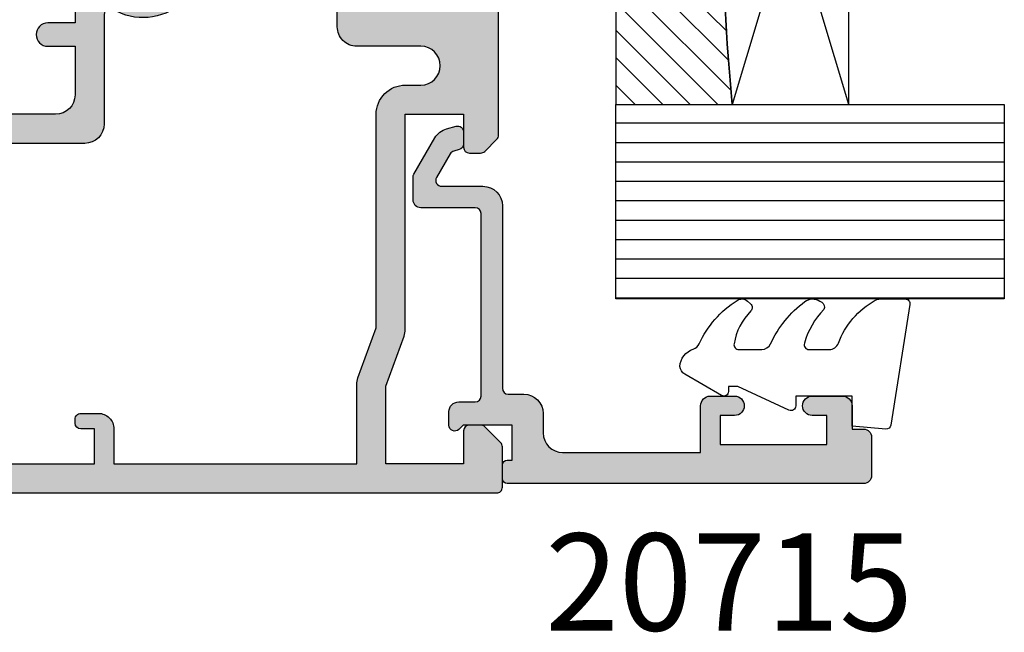
# Model space of a CAD drawing. Units: millimetres. Extents: x 2 to 388, y 9 to 499.
# Drawn here: x 133 to 184, y 13 to 44 of the extents above; entities that cross this region are included whole.
import ezdxf

# ---------------------------------------------------------------- set-up
doc = ezdxf.new("R2010")
doc.units = ezdxf.units.MM
for name, color, linetype in [('APL Glass', 7, 'Continuous'), ('APL Hatch', 253, 'Continuous'), ('APL Joinery', 2, 'Continuous'), ('APL Notes', 7, 'Continuous')]:
    doc.layers.add(name, color=color, linetype=linetype)
doc.styles.add('Arial-Bold', font='arialbd.ttf')

# ---------------------------------------------------------------- blocks, each defined once
blk = doc.blocks.new('20715')
at = {"layer": 'APL Hatch'}
h = blk.add_hatch(color=256, dxfattribs=at)
h.dxf.hatch_style = 1
edge = h.paths.add_edge_path()
edge.add_line((-14.80000000000079, -0.2500000033881378), (-14.80000000000001, 0.5999999999985448))
edge.add_arc((-14.50000000000024, 0.5999999999980478), 0.2999999999997698, 89.99999999992127, 179.9999999999051, ccw=False)
edge.add_line((-14.49999999999983, 0.8999999999978172), (-5.100000000000257, 0.89999999999241))
edge.add_arc((-5.099999999998868, 0.5999999999943775), 0.2999999999980325, 2.65288235823391e-10, 90.00000000026529, ccw=False)
edge.add_line((-4.800000000000836, 0.5999999999957666), (-4.800000000000836, -2.200000000005092))
edge.add_arc((-4.399999999995742, -2.200000000005092), 0.4000000000050932, 180, 270)
edge.add_line((-4.399999999995742, -2.600000000010185), (-3.226794919237491, -2.600000000010185))
edge.add_arc((-3.22679491923749, -2.300000000010173), 0.3000000000000118, 269.9999999999996, 299.9999999999995)
edge.add_line((-3.076794919237486, -2.559807621145517), (-1.209245198624487, -1.481577287224592))
edge.add_arc((-1.70924519862449, -0.615551883440155), 1, 300.0000000000002, 344.9999999998601)
edge.add_line((-0.7433193723360532, -0.8743709285450336), (-0.6102222521117824, -0.37764571353182))
edge.add_arc((-0.8999999999972208, -0.2999999999992349), 0.2999999999992349, 344.9999999995993, 450.0000000001248)
edge.add_line((-0.8999999999978741, 0), (-1.521165708244681, 0))
edge.add_arc((-1.521165708244681, -0.3000000000000012), 0.3000000000000012, 89.99999999999987, 164.9999999998598)
edge.add_line((-1.810943456131213, -0.2223542864685353), (-1.885429724919781, -0.5003408260510015))
edge.add_arc((-2.175207472806313, -0.4226951125195326), 0.3000000000000022, 299.9999999999994, 344.9999999998592, ccw=False)
edge.add_line((-2.025207472806315, -0.6825027336548679), (-3.250000000000924, -1.389637028932121))
edge.add_arc((-3.400000000000925, -1.129829407796789), 0.3000000000000015, 180.0000000000001, 300.0000000000001, ccw=False)
edge.add_line((-3.700000000000927, -1.129829407796789), (-3.700000000000927, 0.999999999996362))
edge.add_arc((-4.700000000000927, 0.999999999996362), 1, 0, 90)
edge.add_line((-4.700000000000927, 1.999999999996362), (-14.09999999999837, 1.999999999996362))
edge.add_arc((-14.09999999999872, 2.299999999995975), 0.2999999999996135, 180.0000000000651, 270.00000000006514, ccw=False)
edge.add_line((-14.39999999999833, 2.299999999995634), (-14.39999999999833, 3.100000000002183))
edge.add_arc((-15.39999999999833, 3.100000000002183), 1, 0, 90)
edge.add_line((-15.39999999999833, 4.100000000002183), (-16.39999999999829, 4.100000000002183))
edge.add_arc((-16.39999999999829, 5.100000000002183), 1, 180, 270, ccw=False)
edge.add_line((-17.39999999999829, 5.100000000002183), (-17.39999999999851, 12.20000000000509))
edge.add_line((-17.39999999999851, 12.20000000000509), (-14.9999999999982, 12.20000000000509))
edge.add_arc((-14.9999999999982, 12.70000000000509), 0.5, 270, 360)
edge.add_line((-14.4999999999982, 12.70000000000509), (-14.4999999999982, 13.95000000000509))
edge.add_arc((-14.9999999999982, 13.95000000000509), 0.5, 0, 180)
edge.add_line((-15.4999999999982, 13.95000000000509), (-15.4999999999982, 13.20000000000327))
edge.add_line((-15.4999999999982, 13.20000000000327), (-16.99999999999887, 13.20000000000565))
edge.add_line((-16.99999999999887, 13.20000000000565), (-16.99999999999887, 18.70000000000327))
edge.add_line((-16.99999999999887, 18.70000000000327), (-15.4999999999982, 18.70000000000327))
edge.add_line((-15.4999999999982, 18.70000000000327), (-15.4999999999982, 17.95000000000327))
edge.add_arc((-14.9999999999982, 17.95000000000327), 0.5, 180, 360)
edge.add_line((-14.4999999999982, 17.95000000000327), (-14.4999999999982, 19.50000000000437))
edge.add_arc((-14.9999999999982, 19.50000000000437), 0.5, 0, 90)
edge.add_line((-14.9999999999982, 20.00000000000437), (-16.19999999999847, 20.00000000000437))
edge.add_line((-16.19999999999847, 20.00000000000437), (-16.19999999999847, 20.600000000004))
edge.add_arc((-16.5999999999989, 20.60000000000502), 0.400000000000432, 359.9999999998535, 449.9999999999185)
edge.add_line((-16.59999999999833, 21.00000000000546), (-18.59999999999879, 21.00000000000364))
edge.add_arc((-18.59999999999845, 20.60000000000389), 0.3999999999997499, 90.00000000004887, 179.9999999999837)
edge.add_line((-18.9999999999982, 20.600000000004), (-18.9999999999982, 2.250000000003638))
edge.add_arc((-18.7499999999982, 2.250000000003638), 0.25, 180, 270)
edge.add_line((-18.7499999999982, 2.000000000003638), (-18.04999999999819, 2.000000000003638))
edge.add_arc((-18.04999999999819, 2.250000000003638), 0.25, 270, 360)
edge.add_line((-17.79999999999819, 2.250000000003638), (-17.79999999999819, 2.500000000003638))
edge.add_line((-17.79999999999819, 2.500000000003638), (-15.9999999999982, 2.500000000003638))
edge.add_line((-15.9999999999982, 2.500000000003638), (-16.00000000000053, -0.02573592304150552))
edge.add_line((-16.00000000000053, -0.02573592304150552), (-16.21213204020101, -0.2378679632371645))
edge.add_arc((-16.00000000344779, -0.4499999999945422), 0.3000000033931649, 134.9999999994373, 270)
edge.add_line((-16.00000000344779, -0.7500000033877061), (-15.30000000000076, -0.7500000033877061))
edge.add_arc((-15.30000000000077, -0.2500000033877265), 0.4999999999999796, 270.000000000001, 359.9999999999529)
at = {"layer": 'APL Joinery', "ltscale": 0.2}
blk.add_lwpolyline([(-14.80000000000079, -0.2500000033881378), (-14.80000000000001, 0.5999999999985448, -0.4142135623730124), (-14.49999999999983, 0.8999999999978172), (-5.100000000000257, 0.89999999999241, -0.4142135623730951), (-4.800000000000836, 0.5999999999957666), (-4.800000000000836, -2.200000000005092, 0.4142135623730949), (-4.399999999995742, -2.600000000010185), (-3.226794919237491, -2.600000000010185, 0.1316524975873955), (-3.076794919237486, -2.559807621145517), (-1.209245198624487, -1.481577287224592, 0.1989123673790228), (-0.7433193723360532, -0.8743709285450336), (-0.6102222521117824, -0.37764571353182, 0.4931454260341547), (-0.8999999999978741, 0), (-1.521165708244681, 0, 0.3394542588626939), (-1.810943456131213, -0.2223542864685353), (-1.885429724919781, -0.5003408260510015, -0.1989123673790223), (-2.025207472806315, -0.6825027336548679), (-3.250000000000924, -1.389637028932121, -0.5773502691896264), (-3.700000000000927, -1.129829407796789), (-3.700000000000927, 0.999999999996362, 0.414213562373095), (-4.700000000000927, 1.999999999996362), (-14.09999999999837, 1.999999999996362, -0.4142135623730951), (-14.39999999999833, 2.299999999995634), (-14.39999999999833, 3.100000000002183, 0.414213562373095), (-15.39999999999833, 4.100000000002183), (-16.39999999999829, 4.100000000002183, -0.414213562373095), (-17.39999999999829, 5.100000000002183), (-17.39999999999851, 12.20000000000509), (-14.9999999999982, 12.20000000000509, 0.414213562373095), (-14.4999999999982, 12.70000000000509), (-14.4999999999982, 13.95000000000509, 0.9999999999999999), (-15.4999999999982, 13.95000000000509), (-15.4999999999982, 13.20000000000327), (-16.99999999999887, 13.20000000000565), (-16.99999999999887, 18.70000000000327), (-15.4999999999982, 18.70000000000327), (-15.4999999999982, 17.95000000000327, 0.9999999999999999), (-14.4999999999982, 17.95000000000327), (-14.4999999999982, 19.50000000000437, 0.414213562373095), (-14.9999999999982, 20.00000000000437), (-16.19999999999847, 20.00000000000437), (-16.19999999999847, 20.600000000004, 0.414213562373428), (-16.59999999999833, 21.00000000000546), (-18.59999999999879, 21.00000000000364, 0.414213562372762), (-18.9999999999982, 20.600000000004), (-18.9999999999982, 2.250000000003638, 0.414213562373095), (-18.7499999999982, 2.000000000003638), (-18.04999999999819, 2.000000000003638, 0.414213562373095), (-17.79999999999819, 2.250000000003638), (-17.79999999999819, 2.500000000003638), (-15.9999999999982, 2.500000000003638), (-16.00000000000053, -0.02573592304150552), (-16.21213204020101, -0.2378679632371645, 0.6681786379228533), (-16.00000000344779, -0.7500000033877061), (-15.30000000000076, -0.7500000033877061, 0.4142135623728495)], format="xyb", close=True, dxfattribs=at)
blk = doc.blocks.new('9010550l', base_point=(121.7743665915091, 118.4609762649906))
at = {"layer": 'APL Joinery', "color": 252, "linetype": 'Continuous', "flags": 128}
blk.add_lwpolyline([(128.2214041892004, 113.237162025908, 0.4340964952257526), (127.8564264353587, 113.2516672307587, -0.153614589390684), (126.1665848234194, 112.3836279395214, -0.4648333009751577), (125.8743665871533, 112.6300373965773), (125.8743665871533, 113.8094047359767, -0.2915390373815183), (126.1631670868724, 114.2626097349353, 0.122912838877769), (128.3370962921861, 116.0230618678046, 0.3152263475814818), (128.3643015296609, 116.8050726870086), (128.3054542116656, 116.8956896102041, 0.3630140704661038), (127.9375672903661, 117.0088437804028, -0.1219902707494916), (126.1935750224063, 116.0026940736885, -0.4989702342470917), (125.8743665871533, 116.2429235316862), (125.8743665871534, 117.2881686513476, -0.3136800272017972), (126.2005910348754, 117.7569991723576, 0.1785411124350255), (128.4109533989318, 119.6504102703136, 0.1279718777770436), (128.4743665871533, 119.8941149189789), (128.4743665871533, 121.1878456480732, 0.4607623830565046), (128.1854567012142, 121.4347991270448), (121.9854567055696, 120.4579297439622, 0.3941429072290372), (121.7753179169859, 120.1891873293036), (121.9265167932934, 118.4609762649904), (123.4743665871533, 118.4609762649904), (123.4743665871533, 115.5609762649903), (122.9743665871533, 115.5609762649903, 0.5486826681767416), (122.7478103958356, 115.2052772007768), (123.9743665871533, 112.5762671786926), (123.9743665871533, 112.0965836934555), (123.7109691275321, 112.0965836934555, 0.5773502691896264), (123.5060653169642, 111.7416798828876), (124.600199612073, 109.8465836934555, 0.2487009021145858), (124.997156080752, 109.597885439953, 0.3109226116934106), (125.8972608716131, 110.2877394163853, -0.2088596723963019), (126.1629196373118, 110.5871267326567, 0.1426663047989766), (128.4040654372803, 112.5394783919284, 0.3321417186747404), (128.3666167137426, 113.0688908313858)], format="xyb", close=True, dxfattribs=at)
blk = doc.blocks.new('*U12')
at = {"layer": 'APL Glass'}
h = blk.add_hatch(dxfattribs=at)
h.set_pattern_fill('_USER', color=252, angle=90, pattern_type=0)
h.set_pattern_definition([(90, (-2.000000000575334, 0.0001135658340842838), (-1, 6.123233995736766e-17), [])])
h.paths.add_polyline_path([(0, -1.77635683940025e-15), (9.99999999985447, -1.045420024325949e-05), (10.00020384368273, 19.99997149877052), (0.0002038454239814413, 20.00014206059952)])
at = {"layer": 'APL Glass', "color": 7}
blk.add_lwpolyline([(0.0002038436855809571, 19.9999714987705), (0, 0), (9.999999999854472, -1.045420024325949e-05), (10.00020384368273, 19.99997149877052)], dxfattribs=at)
at = {"layer": 'Defpoints', "color": 252}
blk.add_line((10.00020384368273, 19.99997149877052), (0.0002038461098590836, 20.0001420605995), dxfattribs=at)
blk = doc.blocks.new('*U13')
at = {"layer": 'APL Glass'}
h = blk.add_hatch(dxfattribs=at)
h.set_pattern_fill('_USER', color=252, angle=90, pattern_type=0)
h.set_pattern_definition([(90, (20.00016379547688, -9.949041196399833e-05), (-1, 6.123233995736766e-17), [])])
h.paths.add_polyline_path([(30.00016379549908, 19.99984285790737), (20.00016379561041, 19.99989005538773), (20.00016379569488, -0.0002311032751904918), (30.00016379549908, -0.0002226784900649648)])
h = blk.add_hatch(dxfattribs=at)
h.set_pattern_fill('_USER', color=8, angle=-45.00000000000001, style=0, pattern_type=0)
h.set_pattern_definition([(315, (-381.3061705131981, -705.3388185217684), (0.7071067811865477, 0.7071067811865474), [])])
edge = h.paths.add_edge_path()
edge.add_line((20.00012460177843, -0.0002311029784110107), (0, 0))
edge.add_line((0, 0), (0, 5.999999999999886))
edge.add_arc((10.00127827456905, 105.7466212930785), 100.2467656660813, 264.2742699695663, 275.7243608787099)
edge.add_line((20.00017298051851, 5.99976103587769), (20.00012460177843, -0.0002311029784110019))
at = {"layer": 'APL Glass', "color": 7}
blk.add_lwpolyline([(20.00016379561041, 19.99989005538773), (20.00016379569488, -0.0002311032751905006), (30.00016379549908, -0.0002226784900631972), (30.00016379549908, 19.99990893437324)], dxfattribs=at)
at = {"layer": 'APL Glass', "color": 9}
for points in [[(0, 5.999999999999886), (0.0001637968530303624, 12.00002055083132), (19.9998400120355, 11.99980066428591), (19.99984001003745, 5.999621879302161, -0.04999593033175957)], [(20.00012460177843, -0.0002311029784110107), (0, 0), (0, 5.999999999999886, 0.0500020559095308), (20.00017298051851, 5.99976103587769)]]:
    blk.add_lwpolyline(points, format="xyb", close=True, dxfattribs=at)
at = {"layer": 'APL Glass', "color": 252}
for points in [[(19.9998400120355, 11.99980066428591), (8.528076075009494e-05, 5.999989297706321)], [(0.0001637968530303624, 12.00002055083132), (19.99984001003748, 5.999719255918833)]]:
    blk.add_lwpolyline(points, dxfattribs=at)
at = {"layer": 'Defpoints', "color": 252}
blk.add_line((20.00016379561041, 19.99989005538773), (30.00016379518721, 19.99984285790737), dxfattribs=at)
blk = doc.blocks.new('19122')
at = {"layer": 'APL Hatch'}
h = blk.add_hatch(color=256, dxfattribs=at)
h.dxf.hatch_style = 1
edge = h.paths.add_edge_path(flags=16)
edge.add_arc((-3, -0.2000000000045363), 1, -3.979039320256561e-13, 180.0000000000004, ccw=False)
edge.add_line((-2, -0.2000000000045432), (-2, -3.499999999936513))
edge.add_arc((-1.000000000000227, -3.49999999993674), 0.9999999999997726, 179.999999999987, 270.000000000013)
edge.add_line((-1, -4.499999999936513), (1.554506471697096, -4.499999999934694))
edge.add_line((1.554506471697096, -4.499999999934694), (10.74999999999636, -10.11295322192763))
edge.add_line((10.74999999999636, -10.11295322192763), (10.74999999999636, -16.50000000001109))
edge.add_line((10.74999999999636, -16.50000000001109), (5.357555773738568, -16.50000000001109))
edge.add_arc((5.357555773737481, -16.20000000001023), 0.3000000000008605, 149.2509927358885, 270.0000000002076, ccw=False)
edge.add_arc((2.500000000001919, -14.50000000000505), 3.025000000003209, 329.250992735668, 400.7512329274547)
edge.add_arc((4.223428383280392, -13.01493447696719), 0.7500000000019874, 40.75123292750304, 220.7512329275063)
edge.add_arc((2.500000000003685, -14.50000000000864), 1.52500000000024, -41.662925219282215, 40.75123292755097, ccw=False)
edge.add_arc((4.162227370675301, -15.979062259753), 0.7000000000020041, 138.3370747804475, 183.3894039544572)
edge.add_arc((2.5, -14.50000000002166), 1.799999999992755, 237.6390638216136, 302.36093617838645, ccw=False)
edge.add_arc((0.8377726293240162, -15.97906225974948), 0.700000000002894, 356.6105960452588, 401.6629252191023)
edge.add_arc((2.500000000004859, -14.50000000001069), 1.52500000000254, 139.2487670724217, 221.6629252191021, ccw=False)
edge.add_arc((0.7765716167268832, -13.01493447696719), 0.750000000001987, 319.2487670724937, 499.2487670724969)
edge.add_arc((2.500000000005359, -14.50000000000505), 3.025000000003211, 139.2487670725453, 210.749007264332)
edge.add_arc((-0.3575557737283856, -16.20000000001126), 0.2999999999998269, -89.99999999986022, 30.749007264458783, ccw=False)
edge.add_line((-0.357555773727654, -16.50000000001109), (-6.000000000003638, -16.50000000001109))
edge.add_arc((-6.000000000003629, -17.5000000000111), 1.000000000000007, 90.0000000000005, 179.9999999999996)
edge.add_line((-7.000000000003638, -17.50000000001109), (-7.000000000003638, -34.50000000000745))
edge.add_line((-7.000000000003638, -34.50000000000745), (-23.50000000000364, -34.50000000000745))
edge.add_line((-23.50000000000364, -34.50000000000745), (-23.50000000000364, -29.00000000000745))
edge.add_line((-23.50000000000364, -29.00000000000745), (-21.69999999998981, -29.00000000000745))
edge.add_arc((-21.69999999998981, -28.20000000000818), 0.7999999999992724, 270, 360)
edge.add_line((-20.89999999999054, -28.20000000000818), (-20.89999999999054, -27.30000000000673))
edge.add_arc((-21.20000000000437, -27.30000000002128), 0.3000000000138243, 2.779211087930504e-09, 90)
edge.add_line((-21.20000000000437, -27.00000000000745), (-21.40000000000509, -27.00000000001109))
edge.add_arc((-21.40000000000555, -27.30000000000991), 0.2999999999988177, 89.99999999991316, 179.9999999993921)
edge.add_line((-21.70000000000437, -27.30000000000673), (-21.70000000000437, -28.00000000000745))
edge.add_line((-21.70000000000437, -28.00000000000745), (-23.50000000000364, -28.00000000000745))
edge.add_line((-23.50000000000364, -28.00000000000745), (-23.50000000826549, -22.84641016755103))
edge.add_arc((-23.6999999956338, -22.50000000000716), 0.3999999989063747, 299.9999980011771, 420.000000632324)
edge.add_line((-23.50000000000364, -22.15358983723326), (-23.50000000000364, -17.00000000000745))
edge.add_line((-23.50000000000364, -17.00000000000745), (-21.70000000000437, -17.00000000000745))
edge.add_line((-21.70000000000437, -17.00000000000745), (-21.70000000001164, -17.70000000000818))
edge.add_arc((-21.40000000000509, -17.70000000000091), 0.3000000000065484, 180.0000000013896, 270)
edge.add_line((-21.40000000000509, -18.00000000000745), (-21.19999999998981, -18.00000000000745))
edge.add_arc((-21.1999999999898, -17.70000000000819), 0.2999999999992617, 269.999999999998, 360.000000000002)
edge.add_line((-20.89999999999054, -17.70000000000818), (-20.89999999999054, -16.80000000000673))
edge.add_arc((-21.69999999998979, -16.8000000000067), 0.7999999999992511, 359.9999999999985, 450.0000000000015)
edge.add_line((-21.69999999998981, -16.00000000000745), (-23.50000000000364, -16.00000000000745))
edge.add_line((-23.50000000000364, -16.00000000000745), (-23.50000000000364, -3.500000000000178))
edge.add_line((-23.50000000000364, -3.500000000000178), (-19.41183650965468, -3.500000000000178))
edge.add_arc((-19.4118365096551, -2.499999999998078), 1.0000000000021, 270.0000000000244, 290.0000000001937)
edge.add_line((-19.06981636632554, -3.439692620784804), (-16.48803210951155, -2.500000000000178))
edge.add_line((-16.48803210951155, -2.500000000000178), (-5.500000000003638, -2.500000000000178))
edge.add_arc((-5.499999999400519, -1.000000000599659), 1.499999999400519, 269.9999999769625, 359.999999982461)
edge.add_line((-4, -1.000000001058829), (-4, -0.2000000000045432))
edge = h.paths.add_edge_path()
edge.add_arc((14.99999999999644, -12.6533943201322), 0.2499999999999201, 238.5999999994794, 359.9999999999898, ccw=False)
edge.add_line((14.8697475920344, -12.86678201944978), (14.78439251230884, -12.81468105626863))
edge.add_arc((14.91464492026709, -12.60129335695088), 0.2499999999980899, 159.1784502602619, 238.6000000002426, ccw=False)
edge.add_line((14.68097190786648, -12.51242872239545), (13.42197669261805, -11.7439347608526))
edge.add_arc((13.26567380306845, -12.00000000004025), 0.3000000000029669, 58.60000000092308, 90.00000000021443)
edge.add_line((13.26567380306733, -11.70000000003729), (12.74999999999636, -11.70000000003729))
edge.add_arc((12.74999999999633, -11.90000000003804), 0.2000000000007578, 89.99999999999186, 194.4775121856496)
edge.add_line((12.55635083268498, -11.95000000003729), (12.74047375096416, -12.66310499617629))
edge.add_arc((12.44999999999727, -12.73810499616751), 0.2999999999990913, -1.8163746062782593e-09, 14.4775121842423, ccw=False)
edge.add_line((12.74999999999636, -12.73810499617702), (12.74999999999636, -15.9527864046724))
edge.add_arc((12.45000000005571, -15.95278640455142), 0.2999999999406491, 311.8103148817606, 359.9999999768944, ccw=False)
edge.add_arc((12.8499999999985, -16.40000000002698), 0.3000000000030261, 131.810314904758, 270.000000006262)
edge.add_line((12.85000000003129, -16.70000000003001), (13.01050425076028, -16.70000000000818))
edge.add_arc((13.01050425075811, -16.40000000004535), 0.2999999999628358, 270.0000000004132, 285.0000000005259)
edge.add_line((13.08814996428191, -16.68977774789546), (15.00185599905672, -16.17700176132002))
edge.add_arc((14.93715123778268, -15.93552030474663), 0.2500000000006756, 284.9999999995795, 344.9999999992416)
edge.add_line((15.17863269435475, -16.00022506602563), (15.20851854342254, -15.88868955885864))
edge.add_arc((15.44999999999223, -15.95339432013524), 0.249999999997757, 44.99999999981583, 164.9999999996309, ccw=False)
edge.add_line((15.62677669528784, -15.77661762484076), (15.95351419250801, -16.10335512205365))
edge.add_arc((15.74138215815563, -16.31548715640555), 0.2999999999945857, 5.000000000114198, 44.9999999999352, ccw=False)
edge.add_line((16.04024056757771, -16.28934043358112), (16.24885840943534, -18.67385327719257))
edge.add_arc((15.9500000000072, -18.70000000001537), 0.3000000000004837, -109.999999997575, 4.999999999704414, ccw=False)
edge.add_line((15.84739395702127, -18.98190778625594), (14.44739395701254, -18.47234945829786))
edge.add_arc((14.55000000000317, -18.1904416720594), 0.3000000000001145, 190.5210768055837, 250.0000000014444, ccw=False)
edge.add_arc((13.96008731763085, -18.29999999982994), 0.300000000006203, 10.52107680392544, 89.99999999989416)
edge.add_line((13.96008731763141, -17.99999999982374), (-0.8000000000029104, -17.99999999982374))
edge.add_line((-0.8000000000029104, -17.99999999982374), (-0.8000000000029104, -19.40000000000891))
edge.add_arc((-1.400000000003274, -19.40000000000891), 0.6000000000003638, -180, 0, ccw=False)
edge.add_line((-2.000000000003638, -19.40000000000891), (-2.000000000003638, -18.00000000000745))
edge.add_line((-2.000000000003638, -18.00000000000745), (-4.500000000003638, -18.00000000000745))
edge.add_arc((-4.500000000003638, -19.00000000000745), 1, 90, 180)
edge.add_line((-5.500000000003638, -19.00000000000745), (-5.500000000003638, -28.20000000000818))
edge.add_line((-5.500000000003638, -28.20000000000818), (-3.80000000000291, -28.20000000000818))
edge.add_arc((-3.80000000000291, -29.00000000000745), 0.7999999999992724, 0, 90, ccw=False)
edge.add_line((-3.000000000003638, -29.00000000000745), (-3.000000000003638, -29.95000000000818))
edge.add_arc((-3.500000000003638, -29.95000000000818), 0.5, -180, 0, ccw=False)
edge.add_line((-4.000000000003638, -29.95000000000818), (-4.000000000003638, -29.20000000000818))
edge.add_line((-4.000000000003638, -29.20000000000818), (-5.500000000003638, -29.20000000000818))
edge.add_line((-5.500000000003638, -29.20000000000818), (-5.500000000003638, -34.70000000000818))
edge.add_line((-5.500000000003638, -34.70000000000818), (-4.000000000003638, -34.70000000000818))
edge.add_line((-4.000000000003638, -34.70000000000818), (-4.000000000003638, -33.95000000000818))
edge.add_arc((-3.500000000003638, -33.95000000000818), 0.5, 0, 180, ccw=False)
edge.add_line((-3.000000000003638, -33.95000000000818), (-3.000000000003638, -35.50000000000745))
edge.add_arc((-3.500000000003638, -35.50000000000745), 0.5, -90, 0, ccw=False)
edge.add_line((-3.500000000003638, -36.00000000000745), (-24.00000000000364, -36.00000000000745))
edge.add_arc((-24.00000000000364, -35.00000000000745), 1, 180, 270, ccw=False)
edge.add_line((-25.00000000000364, -35.00000000000745), (-25.00000000000364, 3.70000000000055))
edge.add_arc((-24.70000000000437, 3.70000000000055), 0.2999999999992724, 90, 180, ccw=False)
edge.add_line((-24.70000000000437, 3.999999999999822), (-22.624264068716, 3.999999999999822))
edge.add_arc((-22.62426406871797, 3.700000000002795), 0.2999999999970271, 44.999999999430486, 89.99999999962341, ccw=False)
edge.add_line((-22.412132034362, 3.912132034354549), (-21.58786796564891, 3.087867965641458))
edge.add_arc((-21.80000000000262, 2.875735931279532), 0.3000000000026224, 1.5139107745198999e-09, 45.0000000011093, ccw=False)
edge.add_line((-21.5, 2.875735931287458), (-21.50000000000364, 2.299999999999095))
edge.add_arc((-21.80000000000291, 2.299999999999095), 0.2999999999992724, -90, 0, ccw=False)
edge.add_line((-21.80000000000291, 1.999999999999822), (-23.50000000000364, 1.999999999999822))
edge.add_line((-23.50000000000364, 1.999999999999822), (-23.50000000000364, -2.000000000000178))
edge.add_line((-23.50000000000364, -2.000000000000178), (-19.50000000000364, -2.000000000000178))
edge.add_line((-19.50000000000364, -2.000000000000178), (-16.91821574318601, -1.060307379215551))
edge.add_arc((-16.57619559985584, -2.00000000000571), 1.000000000005532, 90.00000000005912, 110.0000000001589, ccw=False)
edge.add_line((-16.57619559985687, -1.000000000000178), (-5.500000000003638, -1.000000000000178))
edge.add_line((-5.500000000003638, -1.000000000000178), (-5.500000000003638, 1.999999999999822))
edge.add_line((-5.500000000003638, 1.999999999999822), (-7.200000000004366, 1.999999999999822))
edge.add_arc((-7.200000000002547, 2.300000000000914), 0.3000000000010914, 180.0000000003474, 269.9999999996526, ccw=False)
edge.add_line((-7.500000000003638, 2.299999999999095), (-7.500000000003638, 2.875735931287458))
edge.add_arc((-7.200000000003851, 2.875735931284344), 0.2999999999997867, 134.9999999996489, 179.9999999994052, ccw=False)
edge.add_line((-7.412132034358365, 3.087867965641458), (-6.787867965649639, 3.712132034353822))
edge.add_arc((-6.57573593129185, 3.499999999997677), 0.3000000000014181, 90.00000000002899, 135.000000000222, ccw=False)
edge.add_line((-6.575735931292002, 3.799999999999095), (1.210087317656871, 3.800000000000914))
edge.add_arc((1.210087317647097, 4.10000000002846), 0.3000000000275458, 270.0000000018668, 349.4789231799655)
edge.add_arc((1.800000000005356, 3.99044167208983), 0.2999999999956414, 109.99999999857141, 169.4789231784725, ccw=False)
edge.add_line((1.697393957016175, 4.272349458324065), (3.097393957024906, 4.78190778628214))
edge.add_arc((3.200000000011226, 4.500000000042073), 0.3000000000001434, -4.999999999806505, 109.9999999976771, ccw=False)
edge.add_line((3.498858409438981, 4.473853277218772), (3.290240567584988, 2.089340433609145))
edge.add_arc((2.991382158158584, 2.115487156437658), 0.299999999999252, 314.9999999993595, 354.9999999991793, ccw=False)
edge.add_line((3.203514192511648, 1.903355122079851), (2.876776695298759, 1.576617624863324))
edge.add_arc((2.700000000002248, 1.753394320160216), 0.2500000000000913, 194.9999999999344, 314.9999999999382, ccw=False)
edge.add_line((2.458518543429818, 1.688689558884839), (2.428632694354746, 1.80022506605183))
edge.add_arc((2.187151237783614, 1.735520304777575), 0.2499999999985484, 14.99999999976287, 74.99999999964761)
edge.add_line((2.251855999060353, 1.977001761348042), (0.3381499642855488, 2.489777747921657))
edge.add_arc((0.2605042507613223, 2.20000000006829), 0.2999999999660927, 74.99999999955591, 89.99999999950475)
edge.add_line((0.2605042507639155, 2.500000000034383), (0.1000000000349246, 2.500000000052573))
edge.add_arc((0.1000000000014436, 2.200000000052143), 0.3000000000004301, 89.99999999360561, 228.1896850949761)
edge.add_arc((-0.2999999999443149, 1.752786404577802), 0.299999999944315, 2.3071379473549314e-08, 48.18968511792639, ccw=False)
edge.add_line((0, 1.752786404698604), (0, -1.461895003796776))
edge.add_arc((-0.2999999999952443, -1.461895003804957), 0.2999999999952443, -14.477512184335524, 1.5622845239704475e-09, ccw=False)
edge.add_line((-0.00952624903220567, -1.536895003795685), (-0.1936491673077398, -2.249999999934694))
edge.add_arc((1.34825484110479e-12, -2.299999999935688), 0.1999999999990064, 165.5224878137026, 269.9999999996137)
edge.add_line((0, -2.499999999934694), (0.5156738030709676, -2.499999999934694))
edge.add_arc((0.515673803072481, -2.199999999933119), 0.3000000000015746, 269.999999999711, 301.3999999991518)
edge.add_line((0.6719766926216835, -2.456065239119376), (1.930971907870116, -1.68757127757835))
edge.add_arc((2.164644920271988, -1.598706643023351), 0.2499999999991174, 121.39999999995291, 200.8215497395425, ccw=False)
edge.add_line((2.034392512312479, -1.385318943705165), (2.119747592041676, -1.333217980520381))
edge.add_arc((2.250000000000752, -1.546605679838983), 0.2499999999992477, -1.7251977624255233e-10, 121.39999999981839, ccw=False)
edge.add_line((2.5, -1.546605679839736), (2.5, -2.73397884487003))
edge.add_line((2.5, -2.73397884487003), (14.77100963182966, -10.22423511421966))
edge.add_arc((14.24999999999495, -11.07778591150022), 1.000000000001409, 7.577227734145708e-11, 58.60000000044357, ccw=False)
edge.add_line((15.24999999999636, -11.0777859114989), (15.24999999999636, -12.65339432013224))
at = {"layer": 'APL Joinery'}
for points in [[(15.24999999999636, -12.65339432013224, -0.5855240683228037), (14.8697475920344, -12.86678201944978), (14.78439251230884, -12.81468105626863, -0.3611145255661839), (14.68097190786648, -12.51242872239545), (13.42197669261805, -11.7439347608526, 0.1378721067444077), (13.26567380306733, -11.70000000003729), (12.74999999999636, -11.70000000003729, 0.4903143948243938), (12.55635083268498, -11.95000000003729), (12.74047375096416, -12.66310499617629, -0.06325422393048115), (12.74999999999636, -12.73810499617702), (12.74999999999636, -15.9527864046724, -0.2134217652419304), (12.64999999996144, -16.17639320230609, 0.6885002580516851), (12.85000000003129, -16.70000000003001), (13.01050425076028, -16.70000000000818, 0.06554346281573187), (13.08814996428191, -16.68977774789546), (15.00185599905672, -16.17700176132002, 0.2679491924295426), (15.17863269435475, -16.00022506602563), (15.20851854342254, -15.88868955885864, -0.5773502691885498), (15.62677669528784, -15.77661762484076), (15.95351419250801, -16.10335512205365, -0.1763269807076599), (16.04024056757771, -16.28934043358112), (16.24885840943534, -18.67385327719257, -0.5486187866112263), (15.84739395702127, -18.98190778625594), (14.44739395701254, -18.47234945829786, -0.265513806403447), (14.2550436588208, -18.24522083594838, 0.3613975352065691), (13.96008731763141, -17.99999999982374), (-0.8000000000029104, -17.99999999982374), (-0.8000000000029104, -19.40000000000891, -0.9999999999999999), (-2.000000000003638, -19.40000000000891), (-2.000000000003638, -18.00000000000745), (-4.500000000003638, -18.00000000000745, 0.414213562373095), (-5.500000000003638, -19.00000000000745), (-5.500000000003638, -28.20000000000818), (-3.80000000000291, -28.20000000000818, -0.414213562373095), (-3.000000000003638, -29.00000000000745), (-3.000000000003638, -29.95000000000818, -0.9999999999999999), (-4.000000000003638, -29.95000000000818), (-4.000000000003638, -29.20000000000818), (-5.500000000003638, -29.20000000000818), (-5.500000000003638, -34.70000000000818), (-4.000000000003638, -34.70000000000818), (-4.000000000003638, -33.95000000000818, -0.9999999999999999), (-3.000000000003638, -33.95000000000818), (-3.000000000003638, -35.50000000000745, -0.414213562373095), (-3.500000000003638, -36.00000000000745), (-24.00000000000364, -36.00000000000745, -0.414213562373095), (-25.00000000000364, -35.00000000000745), (-25.00000000000364, 3.70000000000055, -0.414213562373095), (-24.70000000000437, 3.999999999999822), (-22.624264068716, 3.999999999999822, -0.1989123673805332), (-22.412132034362, 3.912132034354549), (-21.58786796564891, 3.087867965641458, -0.1989123673778232), (-21.5, 2.875735931287458), (-21.50000000000364, 2.299999999999095, -0.414213562373095), (-21.80000000000291, 1.999999999999822), (-23.50000000000364, 1.999999999999822), (-23.50000000000364, -2.000000000000178), (-19.50000000000364, -2.000000000000178), (-16.91821574318601, -1.060307379215551, -0.08748866352636311), (-16.57619559985687, -1.000000000000178), (-5.500000000003638, -1.000000000000178), (-5.500000000003638, 1.999999999999822), (-7.200000000004366, 1.999999999999822, -0.4142135623695432), (-7.500000000003638, 2.299999999999095), (-7.500000000003638, 2.875735931287458, -0.1989123673785528), (-7.412132034358365, 3.087867965641458), (-6.787867965649639, 3.712132034353822, -0.1989123673805334), (-6.575735931292002, 3.799999999999095), (1.210087317656871, 3.800000000000914, 0.3613975351184135), (1.505043658842624, 4.045220836060075, -0.2655138063289016), (1.697393957016175, 4.272349458324065), (3.097393957024906, 4.78190778628214, -0.548618786612383), (3.498858409438981, 4.473853277218772), (3.290240567584988, 2.089340433609145, -0.1763269807076541), (3.203514192511648, 1.903355122079851), (2.876776695298759, 1.576617624863324, -0.5773502691896479), (2.458518543429818, 1.688689558884839), (2.428632694354746, 1.80022506605183, 0.2679491924305837), (2.251855999060353, 1.977001761348042), (0.3381499642855488, 2.489777747921657, 0.0655434628150141), (0.2605042507639155, 2.500000000034383), (0.1000000000349246, 2.500000000052573, 0.6885002580508285), (-0.1000000000349246, 1.976393202334116, -0.2134217652406583), (0, 1.752786404698604), (0, -1.461895003796776, -0.0632542239297769), (-0.00952624903220567, -1.536895003795685), (-0.1936491673077398, -2.249999999934694, 0.4903143948257668), (0, -2.499999999934694), (0.5156738030709676, -2.499999999934694, 0.1378721067450723), (0.6719766926216835, -2.456065239119376), (1.930971907870116, -1.68757127757835, -0.3611145255642563), (2.034392512312479, -1.385318943705165), (2.119747592041676, -1.333217980520381, -0.5855240683197588), (2.5, -1.546605679839736), (2.5, -2.73397884487003), (14.77100963182966, -10.22423511421966, -0.2614125764247324), (15.24999999999636, -11.0777859114989)], [(-4, -0.2000000000045432, -1.000000000000007), (-2, -0.2000000000045432), (-2, -3.499999999936513, 0.4142135623732282), (-1, -4.499999999936513), (1.554506471697096, -4.499999999934694), (10.74999999999636, -10.11295322192763), (10.74999999999636, -16.50000000001109), (5.357555773738568, -16.50000000001109, -0.581716070074943), (5.099731192647596, -16.0466165413638, 0.3225105723108052), (4.791591586559662, -12.52535243640359, 1.000000000000029), (3.655265180001152, -13.50451651753082, -0.375945795018431), (3.639279433835327, -15.51373930162863, 0.1991497413586854), (3.463451825562515, -16.0204474932927, -0.2901572235420301), (1.536548174437485, -16.0204474932927, 0.1991497413579321), (1.360720566168311, -15.51373930162863, -0.3759457950176698), (1.344734820006124, -13.50451651753082, 1.000000000000029), (0.2084084134476143, -12.52535243640359, 0.3225105723108049), (-0.09973119264031993, -16.0466165413638, -0.581716070074943), (-0.357555773727654, -16.50000000001109), (-6.000000000003638, -16.50000000001109, 0.4142135623730899), (-7.000000000003638, -17.50000000001109), (-7.000000000003638, -34.50000000000745), (-23.50000000000364, -34.50000000000745), (-23.50000000000364, -29.00000000000745), (-21.69999999998981, -29.00000000000745, 0.414213562373095), (-20.89999999999054, -28.20000000000818), (-20.89999999999054, -27.30000000000673, 0.4142135623588878), (-21.20000000000437, -27.00000000000745), (-21.40000000000509, -27.00000000001109, 0.4142135623704313), (-21.70000000000437, -27.30000000000673), (-21.70000000000437, -28.00000000000745), (-23.50000000000364, -28.00000000000745), (-23.50000000826549, -22.84641016755103, 0.5773502844970199), (-23.50000000000364, -22.15358983723326), (-23.50000000000364, -17.00000000000745), (-21.70000000000437, -17.00000000000745), (-21.70000000001164, -17.70000000000818, 0.4142135623659915), (-21.40000000000509, -18.00000000000745), (-21.19999999998981, -18.00000000000745, 0.4142135623731161), (-20.89999999999054, -17.70000000000818), (-20.89999999999054, -16.80000000000673, 0.4142135623731106), (-21.69999999998981, -16.00000000000745), (-23.50000000000364, -16.00000000000745), (-23.50000000000364, -3.500000000000178), (-19.41183650965468, -3.500000000000178, 0.08748866352666808), (-19.06981636632554, -3.439692620784804), (-16.48803210951155, -2.500000000000178), (-5.500000000003638, -2.500000000000178, 0.4142135624012028), (-4, -1.000000001058829)]]:
    blk.add_lwpolyline(points, format="xyb", close=True, dxfattribs=at)
blk = doc.blocks.new('24220')
at = {"layer": 'APL Joinery'}
blk.add_blockref('19122', (0.8000000000029104, 17.99999999982374), dxfattribs=at)

msp = doc.modelspace()

# ---------------------------------------------------------------- block references
at = {"layer": 'APL Joinery', "xscale": -1, "rotation": 270}
for name, p in [('24220', (135.7267838568481, 44.16554131891257)), ('*U13', (163.5613211966482, 39.96537777597473)), ('*U12', (163.5613316508487, 29.96537777612025)), ('20715', (155.726783856668, 39.45502040944348)), ('9010550l', (175.7267838566721, 23.25502040944502))]:
    msp.add_blockref(name, p, dxfattribs=at)

# ---------------------------------------------------------------- texts
at = {"layer": 'APL Notes', "style": 'Arial-Bold'}
msp.add_text('20715', height=5, dxfattribs=at).set_placement((159.932104518395, 12.88191810334979))

doc.saveas('drawing.dxf')
